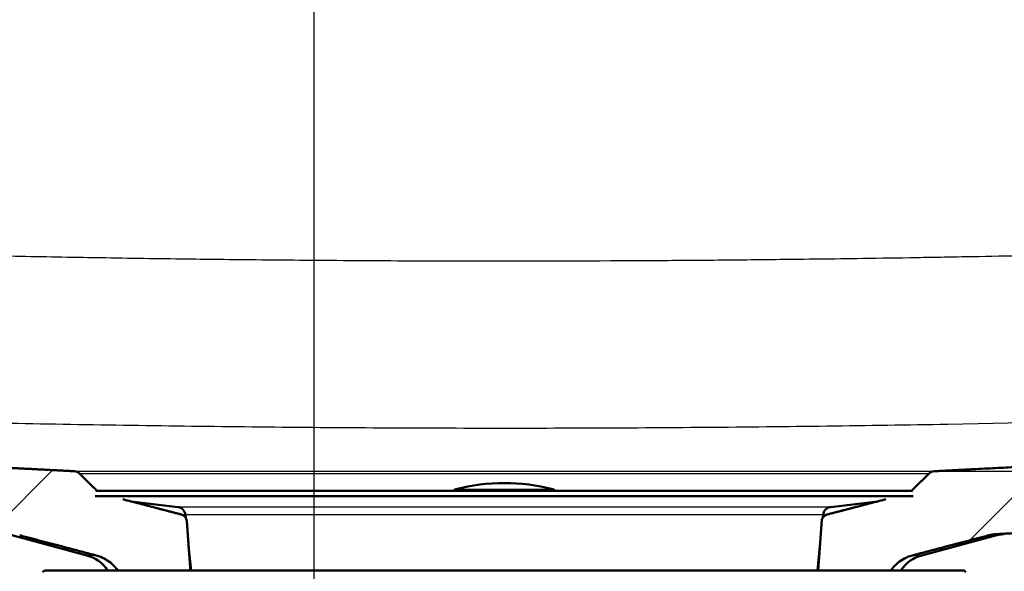
# Paper-space layout 'DF_1' of a CAD drawing. Units: millimetres. Extents: x 0 to 2100, y 0 to 3886.
# Drawn here: x 1162 to 1296, y 1556 to 1632 of the extents above; entities that cross this region are included whole.
import ezdxf

# ---------------------------------------------------------------- set-up
doc = ezdxf.new("R2010")
doc.units = ezdxf.units.MM
doc.header["$LTSCALE"] = 10
for name, color, linetype, lineweight in [('Centerline(ISO)', 7, 'Continuous', 25), ('Dimensions(ISO)', 7, 'Continuous', 25), ('Hatch', 7, 'Continuous', 9), ('Visible Edges(ISO)', 7, 'Continuous', 50), ('Visible Tangent Edges(ISO)', 7, 'Continuous', 25)]:
    doc.layers.add(name, color=color, linetype=linetype, lineweight=lineweight)
doc.styles.add('Text_3.5mm', font='arial.ttf', dxfattribs={"width": 0.9})
doc.dimstyles.new('KS-STANDARD', dxfattribs={"dimscale": 10, "dimtxt": 3.5, "dimasz": 2.5, "dimexe": 3.175, "dimexo": 0, "dimgap": 0.8, "dimtad": 1, "dimdec": 1, "dimrnd": 1e-08, "dimtxsty": 'Text_3.5mm', "dimcen": 0.09, "dimdle": 10, "dimclrd": 7, "dimclre": 7, "dimclrt": 7, "dimadec": 0, "dimazin": 2, "dimtfac": 0.714286, "dimtdec": 4, "dimtmove": 0, "dimatfit": 3, "dimfxl": 1, "dimtolj": 1, "dimlwd": 25, "dimlwe": 25, "dimarcsym": 0})
pattern_1 = [(45, (0, 0), (-22.45064, 22.45064), [])]

# ---------------------------------------------------------------- blocks, each defined once
blk = doc.blocks.new('*D7')
at = {"layer": 'Defpoints', "color": 0, "linetype": 'Continuous', "transparency": 16777216}
for p in [(1476.15, 1769.98), (1287.56, 1570), (1659.95, 1570)]:
    blk.add_point(p, dxfattribs=at)
at = {"layer": 'Dimensions(ISO)', "color": 7, "linetype": 'Continuous', "lineweight": 25, "transparency": 16777216}
for p, q in [((1476.15, 1769.98), (1691.7, 1769.98)), ((1659.95, 1744.98), (1659.95, 1595)), ((1287.56, 1570), (1691.7, 1570))]:
    blk.add_line(p, q, dxfattribs=at)
at = {"layer": 'Dimensions(ISO)', "color": 7, "linetype": 'Continuous', "transparency": 16777216}
for points in [[(1655.79, 1744.98), (1664.12, 1744.98), (1659.95, 1769.98)], [(1655.79, 1595), (1664.12, 1595), (1659.95, 1570)]]:
    blk.add_solid(points, dxfattribs=at)
at = {"layer": 'Dimensions(ISO)', "color": 7, "linetype": 'Continuous', "lineweight": 25, "transparency": 16777216, "insert": (1634.08, 1634.98), "char_height": 35, "attachment_point": 4, "rotation": 90, "style": 'Text_3.5mm'}
blk.add_mtext('\\A1;200', dxfattribs=at)
blk = doc.blocks.new('*D11')
at = {"layer": 'Defpoints', "color": 0, "linetype": 'Continuous', "transparency": 16777216}
for p in [(1012.68, 1598.48), (1012.68, 1384.26), (1201.68, 1384.26)]:
    blk.add_point(p, dxfattribs=at)
at = {"layer": 'Dimensions(ISO)', "color": 7, "linetype": 'Continuous', "lineweight": 25, "transparency": 16777216}
for p, q in [((1012.68, 1598.48), (1012.68, 1352.51)), ((1176.68, 1384.26), (1037.68, 1384.26))]:
    blk.add_line(p, q, dxfattribs=at)
at = {"layer": 'Dimensions(ISO)', "color": 7, "linetype": 'Continuous', "transparency": 16777216}
for points in [[(1037.68, 1388.43), (1037.68, 1380.1), (1012.68, 1384.26)], [(1176.68, 1388.43), (1176.68, 1380.1), (1201.68, 1384.26)]]:
    blk.add_solid(points, dxfattribs=at)
at = {"layer": 'Dimensions(ISO)', "color": 7, "linetype": 'Continuous', "lineweight": 25, "transparency": 16777216, "insert": (1073.83, 1410.13), "char_height": 35, "attachment_point": 4, "style": 'Text_3.5mm'}
blk.add_mtext('\\A1;189', dxfattribs=at)

psp = doc.layouts.new('DF_1')

# ---------------------------------------------------------------- hatches: boundary and pattern name
at = {"layer": 'Hatch'}
h = psp.add_hatch(dxfattribs=at)
h.set_pattern_fill('ANSI31', color=256, scale=254, style=0)
h.set_pattern_definition(pattern_1)
edge = h.paths.add_edge_path()
edge.add_line((1283.4, 1567.31), (1283.49, 1566.62))
edge.add_spline(control_points=[(1283.49, 1566.62), (1281.56, 1566.39), (1279.75, 1566.18)], knot_values=[0, 0, 0, 0.343804, 0.343804, 0.343804], weights=[1, 1.002157, 1.003171], degree=2, periodic=0)
edge.add_spline(control_points=[(1279.75, 1566.18), (1275.45, 1565.06), (1271.76, 1564.11)], knot_values=[0.277742, 0.277742, 0.277742, 1.125468, 1.125468, 1.125468], weights=[1.002139, 1.004335, 1], degree=2, periodic=0)
edge.add_spline(control_points=[(1271.76, 1564.11), (1271.72, 1564.09), (1271.67, 1564.08), (1271.51, 1564.01), (1271.39, 1563.93), (1271.21, 1563.76), (1271.12, 1563.63), (1271.03, 1563.43), (1271.01, 1563.31), (1271, 1563.21)], knot_values=[0.176111, 0.176111, 0.176111, 0.176111, 0.189522, 0.189522, 0.227655, 0.227655, 0.264949, 0.264949, 0.294758, 0.294758, 0.294758, 0.294758], degree=3, periodic=0)
edge.add_line((1271, 1563.21), (1270.51, 1556.48))
edge.add_line((1270.51, 1556.48), (1280.45, 1556.48))
edge.add_spline(control_points=[(1280.45, 1556.48), (1280.64, 1556.75), (1280.85, 1557), (1281.29, 1557.43), (1281.55, 1557.65), (1282.13, 1558.03), (1282.43, 1558.19), (1282.93, 1558.39), (1283.15, 1558.46), (1283.38, 1558.52)], knot_values=[1.776761, 1.776761, 1.776761, 1.776761, 1.867111, 1.867111, 1.961528, 1.961528, 2.055945, 2.055945, 2.121256, 2.121256, 2.121256, 2.121256], degree=3, periodic=0)
edge.add_spline(control_points=[(1283.38, 1558.52), (1288.16, 1559.78), (1293.8, 1561.27)], knot_values=[0, 0, 0, 1.078098, 1.078098, 1.078098], weights=[1, 1.003545, 1.000002], degree=2, periodic=0)
edge.add_spline(control_points=[(1293.8, 1561.27), (1293.97, 1561.31), (1294.15, 1561.35), (1294.5, 1561.4), (1294.67, 1561.42), (1294.85, 1561.43)], knot_values=[-0.106392, -0.106392, -0.106392, -0.106392, -0.053204, -0.053204, -0.000014, -0.000014, -0.000014, -0.000014], degree=3, periodic=0)
edge.add_spline(control_points=[(1294.85, 1561.43), (1327.71, 1563.12), (1420.98, 1568)], knot_values=[36.595806, 36.595806, 36.595806, 38.709989, 38.709989, 38.709989], weights=[2.563574, 1.826983, 1.000066], degree=2, periodic=0)
edge.add_spline(control_points=[(1420.98, 1568), (1424.08, 1568.17), (1427.12, 1568.81), (1433.12, 1571.07), (1436, 1572.75), (1441.61, 1577.39), (1444.14, 1580.52), (1447.83, 1587.56), (1448.95, 1591.4), (1449.3, 1595.35)], knot_values=[-4.305412, -4.305412, -4.305412, -4.305412, -3.376103, -3.376103, -2.383595, -2.383595, -1.189349, -1.189349, 0, 0, 0, 0], degree=3, periodic=0)
edge.add_line((1449.3, 1595.35), (1462.56, 1746.88))
edge.add_ellipse((1467.54, 1746.44), major_axis=(0.44, 4.98), ratio=1, start_angle=18.3381, end_angle=90, ccw=False)
edge.add_ellipse((1463.61, 1762.98), major_axis=(11.68, 2.77), ratio=1, start_angle=270, end_angle=291.6619)
edge.add_line((1470.5, 1753.15), (1480.39, 1760.08))
edge.add_ellipse((1483.26, 1755.98), major_axis=(4.1, 2.87), ratio=1, start_angle=55, end_angle=90, ccw=False)
edge.add_line((1483.26, 1760.98), (1485.68, 1760.98))
edge.add_line((1485.68, 1760.98), (1485.68, 1762.98))
edge.add_line((1485.68, 1762.98), (1487.68, 1762.98))
edge.add_line((1487.68, 1762.98), (1497.61, 1762.98))
edge.add_line((1497.61, 1762.98), (1497.55, 1763.78))
edge.add_ellipse((1492.57, 1763.44), major_axis=(-0.35, 4.99), ratio=1, start_angle=270, end_angle=350.1679)
edge.add_line((1493.07, 1768.41), (1479.2, 1769.83))
edge.add_ellipse((1476.15, 1739.98), major_axis=(-29.84, 3.05), ratio=1, start_angle=270, end_angle=275.8321)
edge.add_line((1476.15, 1769.98), (1474.36, 1769.98))
edge.add_ellipse((1474.36, 1767.98), major_axis=(-2, 0), ratio=1, start_angle=270, end_angle=350)
edge.add_line((1472.39, 1768.33), (1472.08, 1766.59))
edge.add_ellipse((1464.2, 1767.98), major_axis=(-1.39, -7.88), ratio=1, start_angle=10, end_angle=90, ccw=False)
edge.add_line((1464.2, 1759.98), (1459.51, 1759.98))
edge.add_ellipse((1459.51, 1757.98), major_axis=(-2, 0), ratio=1, start_angle=270, end_angle=355)
edge.add_line((1457.52, 1758.16), (1443.66, 1599.75))
edge.add_spline(control_points=[(1443.66, 1599.75), (1443.44, 1597.18), (1442.81, 1594.66), (1440.75, 1589.73), (1439.27, 1587.38), (1435.24, 1582.84), (1432.56, 1580.83), (1426.59, 1577.96), (1423.36, 1577.14), (1420.06, 1576.97)], knot_values=[-3.588045, -3.588045, -3.588045, -3.588045, -2.813411, -2.813411, -1.98631, -1.98631, -0.991112, -0.991112, -0.00024, -0.00024, -0.00024, -0.00024], degree=3, periodic=0)
edge.add_spline(control_points=[(1420.06, 1576.97), (1354.59, 1573.54), (1300.19, 1570.71), (1286.35, 1570)], knot_values=[0.000082, 0.000082, 0.000082, 1.199017, 2.530097, 2.530097, 2.530097], weights=[1.000064, 1.468864, 2.396561, 2.848672], degree=2, periodic=0)
edge.add_spline(control_points=[(1286.35, 1570), (1286.22, 1570), (1286.1, 1569.97), (1285.87, 1569.87), (1285.77, 1569.8), (1285.68, 1569.71)], knot_values=[-0.074711, -0.074711, -0.074711, -0.074711, -0.037268, -0.037268, -0.000004, -0.000004, -0.000004, -0.000004], degree=3, periodic=0)
edge.add_spline(control_points=[(1285.68, 1569.71), (1284.43, 1568.49), (1283.23, 1567.31)], knot_values=[0.000117, 0.000117, 0.000117, 0.342469, 0.342469, 0.342469], weights=[1, 1.000234, 1.000021], degree=2, periodic=0)
edge.add_line((1283.23, 1567.31), (1283.4, 1567.31))
h = psp.add_hatch(dxfattribs=at)
h.set_pattern_fill('ANSI31', color=256, scale=254, style=0)
h.set_pattern_definition(pattern_1)
edge = h.paths.add_edge_path()
edge.add_spline(control_points=[(1122.18, 1707.29), (1122.18, 1707.28), (1122.18, 1707.27), (1122.17, 1707.24), (1122.17, 1707.22), (1122.15, 1707.2), (1122.14, 1707.19), (1122.12, 1707.18), (1122.1, 1707.17), (1122.09, 1707.17)], knot_values=[0.054364, 0.054364, 0.054364, 0.054364, 0.057916, 0.057916, 0.062626, 0.062626, 0.066553, 0.066553, 0.069912, 0.069912, 0.069912, 0.069912], degree=3, periodic=0)
edge.add_line((1122.09, 1707.17), (1121.49, 1707.14))
edge.add_spline(control_points=[(1121.49, 1707.14), (1121.47, 1707.14), (1121.46, 1707.14), (1121.44, 1707.15), (1121.43, 1707.16), (1121.41, 1707.18), (1121.4, 1707.2), (1121.38, 1707.23), (1121.38, 1707.25), (1121.38, 1707.27)], knot_values=[0, 0, 0, 0, 0.003359, 0.003359, 0.007286, 0.007286, 0.011996, 0.011996, 0.017457, 0.017457, 0.017457, 0.017457], degree=3, periodic=0)
edge.add_line((1121.38, 1707.27), (1121.23, 1710.14))
edge.add_line((1121.23, 1710.14), (1116.06, 1709.69))
edge.add_line((1116.06, 1709.69), (1126.61, 1589.06))
edge.add_spline(control_points=[(1126.61, 1589.06), (1126.88, 1585.97), (1127.63, 1582.94), (1130.11, 1577.03), (1131.88, 1574.21), (1136.73, 1568.76), (1139.94, 1566.34), (1147.11, 1562.91), (1150.99, 1561.92), (1154.95, 1561.72)], knot_values=[-4.307553, -4.307553, -4.307553, -4.307553, -3.377103, -3.377103, -2.383585, -2.383585, -1.189308, -1.189308, 0, 0, 0, 0], degree=3, periodic=0)
edge.add_line((1154.95, 1561.72), (1160.51, 1561.43))
edge.add_spline(control_points=[(1160.51, 1561.43), (1160.69, 1561.42), (1160.86, 1561.4), (1161.21, 1561.35), (1161.39, 1561.31), (1161.56, 1561.27)], knot_values=[-0.106374, -0.106374, -0.106374, -0.106374, -0.05319, -0.05319, 0, 0, 0, 0], degree=3, periodic=0)
edge.add_spline(control_points=[(1161.56, 1561.27), (1167.2, 1559.78), (1171.98, 1558.52)], knot_values=[0.000266, 0.000266, 0.000266, 1.07836, 1.07836, 1.07836], weights=[1.000002, 1.003545, 1], degree=2, periodic=0)
edge.add_spline(control_points=[(1171.98, 1558.52), (1172.21, 1558.46), (1172.43, 1558.39), (1172.92, 1558.19), (1173.23, 1558.03), (1173.8, 1557.65), (1174.07, 1557.43), (1174.51, 1557), (1174.72, 1556.75), (1174.91, 1556.48)], knot_values=[0.873395, 0.873395, 0.873395, 0.873395, 0.938707, 0.938707, 1.033123, 1.033123, 1.12754, 1.12754, 1.21789, 1.21789, 1.21789, 1.21789], degree=3, periodic=0)
edge.add_line((1174.91, 1556.48), (1184.85, 1556.48))
edge.add_line((1184.85, 1556.48), (1184.36, 1563.21))
edge.add_spline(control_points=[(1184.36, 1563.21), (1184.35, 1563.31), (1184.32, 1563.43), (1184.24, 1563.63), (1184.15, 1563.76), (1183.97, 1563.93), (1183.85, 1564.01), (1183.69, 1564.08), (1183.64, 1564.09), (1183.59, 1564.11)], knot_values=[0.308327, 0.308327, 0.308327, 0.308327, 0.338136, 0.338136, 0.37543, 0.37543, 0.413563, 0.413563, 0.426974, 0.426974, 0.426974, 0.426974], degree=3, periodic=0)
edge.add_spline(control_points=[(1183.59, 1564.11), (1179.91, 1565.06), (1175.61, 1566.18)], knot_values=[0, 0, 0, 0.847726, 0.847726, 0.847726], weights=[1, 1.004335, 1.002139], degree=2, periodic=0)
edge.add_spline(control_points=[(1175.61, 1566.18), (1173.8, 1566.39), (1171.87, 1566.62)], knot_values=[0.954156, 0.954156, 0.954156, 1.297961, 1.297961, 1.297961], weights=[1.003171, 1.002157, 1], degree=2, periodic=0)
edge.add_line((1171.87, 1566.62), (1171.96, 1567.31))
edge.add_line((1171.96, 1567.31), (1172.13, 1567.31))
edge.add_spline(control_points=[(1172.13, 1567.31), (1170.93, 1568.49), (1169.68, 1569.71)], knot_values=[0.016468, 0.016468, 0.016468, 0.358828, 0.358828, 0.358828], weights=[1.000021, 1.000234, 1], degree=2, periodic=0)
edge.add_spline(control_points=[(1169.68, 1569.71), (1169.59, 1569.8), (1169.49, 1569.87), (1169.26, 1569.97), (1169.14, 1570), (1169.01, 1570)], knot_values=[-0.074739, -0.074739, -0.074739, -0.074739, -0.037459, -0.037459, -0.000018, -0.000018, -0.000018, -0.000018], degree=3, periodic=0)
edge.add_spline(control_points=[(1169.01, 1570), (1166.55, 1570.13), (1160.1, 1570.46), (1155.86, 1570.68)], knot_values=[35.996173, 35.996173, 35.996173, 36.268567, 36.623693, 36.623693, 36.623693], weights=[2.848674, 2.756153, 2.539542, 2.414398], degree=2, periodic=0)
edge.add_spline(control_points=[(1155.86, 1570.68), (1153.28, 1570.81), (1150.74, 1571.35), (1145.74, 1573.23), (1143.33, 1574.63), (1138.65, 1578.51), (1136.54, 1581.11), (1133.47, 1586.97), (1132.54, 1590.18), (1132.25, 1593.47)], knot_values=[-3.58968, -3.58968, -3.58968, -3.58968, -2.814356, -2.814356, -1.986457, -1.986457, -0.991181, -0.991181, -0.000001, -0.000001, -0.000001, -0.000001], degree=3, periodic=0)
edge.add_line((1132.25, 1593.47), (1122.22, 1708.1))
edge.add_spline(control_points=[(1122.22, 1708.1), (1122.21, 1707.83), (1122.2, 1707.56), (1122.18, 1707.29)], knot_values=[8.043224, 8.043224, 8.043224, 8.043224, 8.117736, 8.117736, 8.117736, 8.117736], degree=3, periodic=0)

# ---------------------------------------------------------------- linework, layer by layer
at = {"layer": 'Centerline(ISO)', "linetype": 'Continuous'}
psp.add_line((1201.68, 1808.05), (1201.68, 831.31), dxfattribs=at)
at = {"layer": 'Visible Edges(ISO)'}
for p, q in [((1283.49, 1566.62), (1171.87, 1566.62)), ((1283.4, 1567.31), (1171.96, 1567.31)), ((1183.12, 1565.12), (1176.76, 1565.88)), ((1272.24, 1565.12), (1278.6, 1565.88)), ((1184.21, 1563.66), (1184.17, 1564.05)), ((1271.15, 1563.66), (1271.19, 1564.05)), ((1170.71, 1558.52), (1160.48, 1561.27)), ((1284.65, 1558.52), (1294.88, 1561.27)), ((1184.95, 1556.48), (1184.61, 1559.78)), ((1270.41, 1556.48), (1270.75, 1559.78)), ((1164.93, 1556.48), (1164.68, 1556.23)), ((1164.93, 1556.48), (1290.43, 1556.48)), ((1290.43, 1556.48), (1290.68, 1556.23))]:
    psp.add_line(p, q, dxfattribs=at)
for centre, radius, start, end in [((1227.68, 1541.38), 27, 75.8014, 104.1986), ((1221.18, 1567.07), 0.5, 104.1986, 151.2747), ((1234.18, 1567.07), 0.5, 28.7253, 75.8014), ((1182.98, 1563.93), 1.2, 5.8742, 83.1829), ((1272.38, 1563.93), 1.2, 96.8171, 174.1258), ((1169.41, 1553.7), 5, 33.8715, 74.9982), ((1285.95, 1553.7), 5, 105.0018, 146.1285)]:
    psp.add_arc(centre, radius, start, end, dxfattribs=at)
for points, weights, knots in [([(1420.06, 1576.97), (1354.59, 1573.54), (1300.19, 1570.71), (1286.35, 1570)], [1.00006412004, 1.46886369233, 2.39656070253, 2.84867177151], [0.000082, 0.000082, 0.000082, 1.199017, 2.530097, 2.530097, 2.530097]), ([(1169.01, 1570), (1166.55, 1570.13), (1160.1, 1570.46), (1155.86, 1570.68)], [2.84867395759, 2.75615321627, 2.53954191666, 2.41439755256], [35.9961731, 35.9961731, 35.9961731, 36.2685674, 36.6236925, 36.6236925, 36.6236925])]:
    psp.add_rational_spline(points, weights, degree=2, knots=knots, dxfattribs=at)
for points, knots in [([(1169.68, 1569.71), (1169.59, 1569.8), (1169.49, 1569.87), (1169.26, 1569.97), (1169.14, 1570), (1169.01, 1570)], [-0.07473906, -0.07473906, -0.07473906, -0.07473906, -0.03745863, -0.03745863, -0.00001762, -0.00001762, -0.00001762, -0.00001762]), ([(1286.35, 1570), (1286.22, 1570), (1286.1, 1569.97), (1285.87, 1569.87), (1285.77, 1569.8), (1285.68, 1569.71)], [-0.07471122, -0.07471122, -0.07471122, -0.07471122, -0.03726809, -0.03726809, -0.00000355, -0.00000355, -0.00000355, -0.00000355]), ([(1184.36, 1563.21), (1184.35, 1563.31), (1184.32, 1563.43), (1184.24, 1563.63), (1184.15, 1563.76), (1183.97, 1563.93), (1183.85, 1564.01), (1183.69, 1564.08), (1183.64, 1564.09), (1183.59, 1564.11)], [0.3083271, 0.3083271, 0.3083271, 0.3083271, 0.3381359, 0.3381359, 0.3754299, 0.3754299, 0.4135629, 0.4135629, 0.4269742, 0.4269742, 0.4269742, 0.4269742]), ([(1271.76, 1564.11), (1271.72, 1564.09), (1271.67, 1564.08), (1271.51, 1564.01), (1271.39, 1563.93), (1271.21, 1563.76), (1271.12, 1563.63), (1271.03, 1563.43), (1271.01, 1563.31), (1271, 1563.21)], [0.1761106, 0.1761106, 0.1761106, 0.1761106, 0.1895219, 0.1895219, 0.227655, 0.227655, 0.2649489, 0.2649489, 0.2947578, 0.2947578, 0.2947578, 0.2947578]), ([(1293.8, 1561.27), (1293.97, 1561.31), (1294.15, 1561.35), (1294.5, 1561.4), (1294.67, 1561.42), (1294.85, 1561.43)], [-0.1063923, -0.1063923, -0.1063923, -0.1063923, -0.0532038, -0.0532038, -0.0000144, -0.0000144, -0.0000144, -0.0000144]), ([(1171.98, 1558.52), (1172.21, 1558.46), (1172.43, 1558.39), (1172.92, 1558.19), (1173.23, 1558.03), (1173.8, 1557.65), (1174.07, 1557.43), (1174.51, 1557), (1174.72, 1556.75), (1174.91, 1556.48)], [0.8733951, 0.8733951, 0.8733951, 0.8733951, 0.9387066, 0.9387066, 1.0331232, 1.0331232, 1.1275397, 1.1275397, 1.2178905, 1.2178905, 1.2178905, 1.2178905]), ([(1280.45, 1556.48), (1280.64, 1556.75), (1280.85, 1557), (1281.29, 1557.43), (1281.55, 1557.65), (1282.13, 1558.03), (1282.43, 1558.19), (1282.93, 1558.39), (1283.15, 1558.46), (1283.38, 1558.52)], [1.7767607, 1.7767607, 1.7767607, 1.7767607, 1.8671115, 1.8671115, 1.9615281, 1.9615281, 2.0559446, 2.0559446, 2.1212561, 2.1212561, 2.1212561, 2.1212561])]:
    psp.add_open_spline(points, degree=3, knots=knots, dxfattribs=at)
for points, weights in [([(1172.13, 1567.31), (1170.93, 1568.49), (1169.68, 1569.71)], [1.00002144271, 1.00023360965, 1.00000014935]), ([(1285.68, 1569.71), (1284.43, 1568.49), (1283.23, 1567.31)], [1.00000015946, 1.0002336052, 1.00002144272]), ([(1294.85, 1561.43), (1327.71, 1563.12), (1420.98, 1568)], [2.5635743454, 1.82698327695, 1.00006631329]), ([(1183.59, 1564.11), (1179.91, 1565.06), (1175.61, 1566.18)], [1, 1.00433466963, 1.0021394119]), ([(1279.75, 1566.18), (1275.45, 1565.06), (1271.76, 1564.11)], [1.0021394119, 1.00433466964, 1]), ([(1184.85, 1556.48), (1184.61, 1559.83), (1184.36, 1563.21)], [1, 1.00001491558, 1]), ([(1271, 1563.21), (1270.75, 1559.83), (1270.51, 1556.48)], [1, 1.00001491434, 1]), ([(1161.56, 1561.27), (1167.2, 1559.78), (1171.98, 1558.52)], [1.00000174546, 1.00354465874, 1]), ([(1283.38, 1558.52), (1288.16, 1559.78), (1293.8, 1561.27)], [1, 1.00354466989, 1.00000172316]), ([(1295.91, 1561.43), (1295.39, 1561.4), (1294.88, 1561.27)], [0.999999978822, 0.994520250589, 1])]:
    psp.add_rational_spline(points, weights, degree=2, dxfattribs=at)
at = {"layer": 'Visible Tangent Edges(ISO)'}
for p, q in [((1169.68, 1569.71), (1169.68, 1569.71)), ((1221.06, 1567.56), (1234.3, 1567.56)), ((1272.24, 1565.12), (1183.12, 1565.12)), ((1183.59, 1564.11), (1184.16, 1564.11)), ((1271.19, 1564.05), (1184.17, 1564.05)), ((1271.2, 1564.11), (1271.76, 1564.11)), ((1171.98, 1558.52), (1170.71, 1558.52)), ((1284.65, 1558.52), (1283.38, 1558.52))]:
    psp.add_line(p, q, dxfattribs=at)
for points, knots in [([(1155.58, 1599.45), (1155.93, 1599.44), (1156.28, 1599.43), (1156.63, 1599.43), (1160.47, 1599.35), (1164.26, 1599.28), (1168.02, 1599.21), (1169.54, 1599.19), (1171.02, 1599.16), (1172.57, 1599.14), (1176.53, 1599.07), (1180.46, 1599.01), (1184.32, 1598.96), (1186.01, 1598.94), (1187.71, 1598.92), (1189.42, 1598.9), (1193.36, 1598.86), (1197.28, 1598.82), (1201.18, 1598.79), (1206.04, 1598.75), (1210.99, 1598.72), (1215.88, 1598.7), (1217.99, 1598.69), (1220.1, 1598.69), (1222.21, 1598.68), (1229.78, 1598.67), (1237.38, 1598.69), (1245.02, 1598.73), (1248.34, 1598.74), (1251.72, 1598.77), (1254.99, 1598.79), (1258.41, 1598.82), (1261.85, 1598.86), (1265.32, 1598.9), (1267.06, 1598.91), (1268.84, 1598.94), (1270.58, 1598.96), (1272.61, 1598.98), (1274.58, 1599.01), (1276.6, 1599.04), (1279.03, 1599.08), (1281.46, 1599.11), (1283.93, 1599.15), (1285.21, 1599.18), (1286.52, 1599.2), (1287.77, 1599.22), (1289.35, 1599.25), (1290.92, 1599.28), (1292.5, 1599.3), (1294.85, 1599.35), (1297.22, 1599.39), (1299.6, 1599.44), (1301.2, 1599.48), (1302.86, 1599.51), (1304.42, 1599.54), (1308.47, 1599.63), (1312.59, 1599.73), (1316.76, 1599.83), (1318.15, 1599.86), (1319.6, 1599.9), (1320.95, 1599.93), (1325.67, 1600.05), (1330.48, 1600.18), (1335.38, 1600.32), (1336.08, 1600.34), (1336.81, 1600.36), (1337.49, 1600.37), (1342.19, 1600.51), (1346.99, 1600.65), (1351.91, 1600.8), (1352.4, 1600.82), (1352.9, 1600.83), (1353.39, 1600.85), (1353.6, 1600.86), (1353.81, 1600.86), (1354.02, 1600.87), (1358.74, 1601.02), (1363.55, 1601.17), (1368.45, 1601.33), (1369.14, 1601.36), (1369.87, 1601.38), (1370.55, 1601.41), (1375.26, 1601.56), (1380.07, 1601.73), (1384.97, 1601.9), (1385.67, 1601.93), (1386.41, 1601.96), (1387.08, 1601.98), (1391.77, 1602.15), (1396.58, 1602.32), (1401.49, 1602.51), (1402.19, 1602.53), (1402.94, 1602.56), (1403.6, 1602.59), (1408.61, 1602.78), (1413.76, 1602.97), (1419.06, 1603.18), (1419.41, 1603.2), (1419.77, 1603.21), (1420.13, 1603.22)], [0, 0, 0, 0, 0.003934, 0.003934, 0.003934, 0.046875, 0.046875, 0.046875, 0.064224, 0.064224, 0.064224, 0.108542, 0.108542, 0.108542, 0.127907, 0.127907, 0.127907, 0.172317, 0.172317, 0.172317, 0.227803, 0.227803, 0.227803, 0.251819, 0.251819, 0.251819, 0.338187, 0.338187, 0.338187, 0.375691, 0.375691, 0.375691, 0.414899, 0.414899, 0.414899, 0.434608, 0.434608, 0.434608, 0.457515, 0.457515, 0.457515, 0.485195, 0.485195, 0.485195, 0.499592, 0.499592, 0.499592, 0.517669, 0.517669, 0.517669, 0.544512, 0.544512, 0.544512, 0.5625, 0.5625, 0.5625, 0.609375, 0.609375, 0.609375, 0.625, 0.625, 0.625, 0.679688, 0.679688, 0.679688, 0.6875, 0.6875, 0.6875, 0.742188, 0.742188, 0.742188, 0.747639, 0.747639, 0.747639, 0.75, 0.75, 0.75, 0.804688, 0.804688, 0.804688, 0.8125, 0.8125, 0.8125, 0.867188, 0.867188, 0.867188, 0.875, 0.875, 0.875, 0.929688, 0.929688, 0.929688, 0.9375, 0.9375, 0.9375, 0.996048, 0.996048, 0.996048, 1, 1, 1, 1]), ([(1156.13, 1576.64), (1167.13, 1576.42), (1189.13, 1576.06), (1222.16, 1575.84), (1255.2, 1575.95), (1299.24, 1576.53), (1354.22, 1577.95), (1398.1, 1579.54), (1420.03, 1580.4)], [0, 0, 0, 0, 0.1249421, 0.2498317, 0.3747131, 0.499634, 0.7496836, 1, 1, 1, 1]), ([(1167.8, 1570), (1167.8, 1570), (1167.98, 1570), (1168.36, 1570), (1168.53, 1570), (1168.75, 1570), (1169.01, 1570)], [0, 0, 0, 0, 0.04360751, 0.04360751, 0.04360751, 0.06421752, 0.06421752, 0.06421752, 0.06421752]), ([(1169.01, 1570), (1169.3, 1570), (1169.64, 1570), (1170.03, 1570), (1170.67, 1570), (1171.45, 1570), (1172.35, 1570), (1172.49, 1570), (1172.64, 1570), (1172.78, 1570), (1173.88, 1570), (1175.14, 1570), (1176.57, 1570), (1177.99, 1570), (1179.57, 1570), (1181.3, 1570), (1182.57, 1570), (1183.92, 1570), (1185.34, 1570), (1185.85, 1570), (1186.38, 1570), (1186.91, 1570), (1188.91, 1570), (1191.04, 1570), (1193.28, 1570), (1195.52, 1570), (1197.86, 1570), (1200.29, 1570), (1201.75, 1570), (1203.25, 1570), (1204.76, 1570), (1205.87, 1570), (1207, 1570), (1208.14, 1570), (1212.17, 1570), (1216.35, 1570), (1220.59, 1570), (1222.94, 1570), (1225.31, 1570), (1227.68, 1570), (1229.58, 1570), (1231.48, 1570), (1233.37, 1570), (1237.03, 1570), (1240.67, 1570), (1244.21, 1570), (1246.38, 1570), (1248.51, 1570), (1250.6, 1570), (1251.91, 1570), (1253.21, 1570), (1254.48, 1570), (1257.77, 1570), (1260.91, 1570), (1263.85, 1570), (1266.03, 1570), (1268.09, 1570), (1270.02, 1570), (1270.69, 1570), (1271.35, 1570), (1271.99, 1570), (1274.47, 1570), (1276.69, 1570), (1278.63, 1570), (1280.31, 1570), (1281.78, 1570), (1283, 1570), (1283.19, 1570), (1283.36, 1570), (1283.53, 1570), (1284.74, 1570), (1285.68, 1570), (1286.35, 1570)], [0.064218, 0.064218, 0.064218, 0.064218, 0.0872207, 0.0872207, 0.0872207, 0.125, 0.125, 0.125, 0.1308338, 0.1308338, 0.1308338, 0.174445, 0.174445, 0.174445, 0.2180345, 0.2180345, 0.2180345, 0.25, 0.25, 0.25, 0.2616237, 0.2616237, 0.2616237, 0.3052116, 0.3052116, 0.3052116, 0.3488016, 0.3488016, 0.3488016, 0.375, 0.375, 0.375, 0.3941785, 0.3941785, 0.3941785, 0.4622279, 0.4622279, 0.4622279, 0.5, 0.5, 0.5, 0.5302791, 0.5302791, 0.5302791, 0.5889986, 0.5889986, 0.5889986, 0.625, 0.625, 0.625, 0.6477125, 0.6477125, 0.6477125, 0.7064272, 0.7064272, 0.7064272, 0.75, 0.75, 0.75, 0.765142, 0.765142, 0.765142, 0.823857, 0.823857, 0.823857, 0.875, 0.875, 0.875, 0.8825716, 0.8825716, 0.8825716, 0.935786, 0.935786, 0.935786, 0.935786]), ([(1169.68, 1569.71), (1169.96, 1569.71), (1170.29, 1569.71), (1170.66, 1569.71), (1171.39, 1569.71), (1172.3, 1569.71), (1173.38, 1569.71), (1174.46, 1569.71), (1175.72, 1569.71), (1177.12, 1569.71), (1178.53, 1569.71), (1180.1, 1569.71), (1181.81, 1569.71), (1183.52, 1569.71), (1185.38, 1569.71), (1187.36, 1569.71), (1189.34, 1569.71), (1191.44, 1569.71), (1193.66, 1569.71), (1195.87, 1569.71), (1198.19, 1569.71), (1200.59, 1569.71), (1203.09, 1569.71), (1205.69, 1569.71), (1208.35, 1569.71), (1212.34, 1569.71), (1216.48, 1569.71), (1220.67, 1569.71), (1224.86, 1569.71), (1229.1, 1569.71), (1233.31, 1569.71), (1236.93, 1569.71), (1240.52, 1569.71), (1244.02, 1569.71), (1247.53, 1569.71), (1250.93, 1569.71), (1254.19, 1569.71), (1257.45, 1569.71), (1260.55, 1569.71), (1263.45, 1569.71), (1266.36, 1569.71), (1269.05, 1569.71), (1271.5, 1569.71), (1273.95, 1569.71), (1276.15, 1569.71), (1278.07, 1569.71), (1279.98, 1569.71), (1281.61, 1569.71), (1282.92, 1569.71), (1284.1, 1569.71), (1285.02, 1569.71), (1285.68, 1569.71)], [0.0649491, 0.0649491, 0.0649491, 0.0649491, 0.0872342, 0.0872342, 0.0872342, 0.1308513, 0.1308513, 0.1308513, 0.1744684, 0.1744684, 0.1744684, 0.218064, 0.218064, 0.218064, 0.2616596, 0.2616596, 0.2616596, 0.3052552, 0.3052552, 0.3052552, 0.3488509, 0.3488509, 0.3488509, 0.3942262, 0.3942262, 0.3942262, 0.4622605, 0.4622605, 0.4622605, 0.5302948, 0.5302948, 0.5302948, 0.5890079, 0.5890079, 0.5890079, 0.6477211, 0.6477211, 0.6477211, 0.7064342, 0.7064342, 0.7064342, 0.7651474, 0.7651474, 0.7651474, 0.8238605, 0.8238605, 0.8238605, 0.8825737, 0.8825737, 0.8825737, 0.9350617, 0.9350617, 0.9350617, 0.9350617])]:
    psp.add_open_spline(points, degree=3, knots=knots, dxfattribs=at)
for points in [[(1293.8, 1561.27), (1294.52, 1561.27), (1294.88, 1561.27), (1294.88, 1561.27)], [(1294.85, 1561.43), (1295.56, 1561.43), (1295.91, 1561.43), (1295.91, 1561.43)]]:
    psp.add_open_spline(points, degree=3, dxfattribs=at)

# ---------------------------------------------------------------- dimensions: what is measured, and where the dimension line sits
at = {"layer": 'Dimensions(ISO)', "color": 7, "linetype": 'Continuous', "lineweight": 25}
for base, p1, p2, angle, override, picture, middle in [((1659.95, 1570), (1476.15, 1769.98), (1287.56, 1570), 90, {"dimgap": 0.8, "dimdec": 0, "dimtol": 0, "dimlim": 0, "dimtp": 0, "dimtm": 0, "dimtdec": 4, "dimtofl": 0, "dimatfit": 1}, '*D7', (1659.95, 1669.99)), ((1012.68, 1384.26), (1201.68, 1384.26), (1012.68, 1598.48), 180, {"dimgap": 0.8, "dimdec": 1, "dimse1": 1, "dimtol": 0, "dimlim": 0, "dimtp": 0, "dimtm": 0, "dimtdec": 4, "dimtofl": 0, "dimatfit": 1}, '*D11', (1107.18, 1384.26))]:
    dim = psp.add_linear_dim(base=base, p1=p1, p2=p2, angle=angle, dimstyle='KS-STANDARD', override=override, dxfattribs=at)
    dim.commit()
    dim.dimension.update_dxf_attribs({"geometry": picture, "text_midpoint": middle, "dimtype": 160})

doc.saveas('drawing.dxf')
